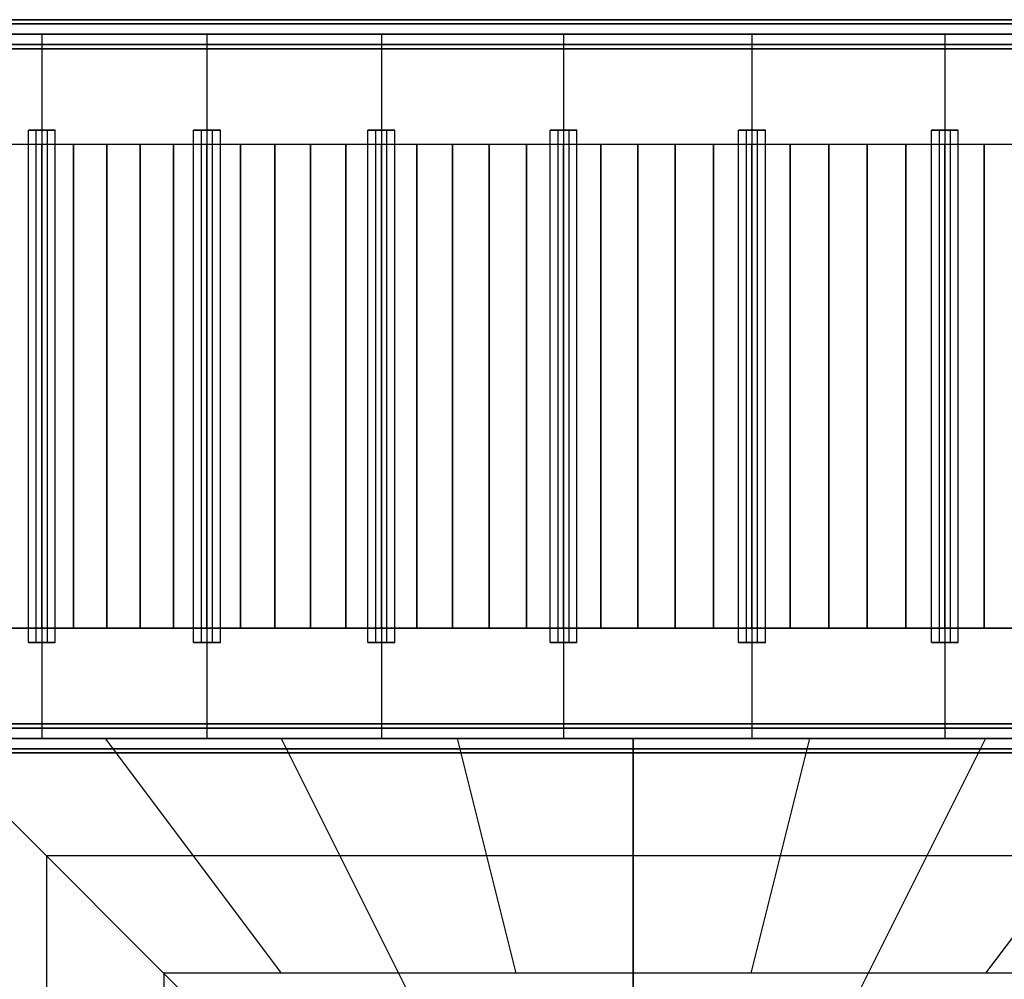
# Model space of a CAD drawing. Extents: x -27916 to -12780, y 7761 to 23526.
# Drawn here: x -21077 to -19040, y 15951 to 17936 of the extents above; entities that cross this region are included whole.
import ezdxf

# ---------------------------------------------------------------- set-up
doc = ezdxf.new("R2010")
doc.units = 0
doc.header["$LTSCALE"] = 350
doc.header["$MEASUREMENT"] = 0
doc.linetypes.add('STRICHPUNKT', pattern=[1, 0.5, -0.25, 0, -0.25])
doc.layers.add('COPENHAGEN.01', color=7, linetype='CONTINUOUS')
doc.layers.add('SICHER-AMERICA', color=7, linetype='STRICHPUNKT')

msp = doc.modelspace()

# ---------------------------------------------------------------- linework, layer by layer
at = {"layer": 'COPENHAGEN.01'}
for p, q in [((-18350.11811, 17936.20651), (-21264.11811, 17936.20651)), ((-21264.11811, 17936.20651), (-18350.11811, 17936.20651)), ((-18350.11811, 17927.41971), (-21264.11811, 17927.41971)), ((-21264.11811, 17927.41971), (-18350.11811, 17927.41971)), ((-18350.11811, 17927.41971), (-21264.11811, 17927.41971)), ((-21264.11811, 17927.41971), (-18350.11811, 17927.41971)), ((-20985.13033, 17906.20651), (-21350.11811, 17906.20651)), ((-20985.13033, 17906.20651), (-21350.11811, 17906.20651)), ((-20985.13033, 17906.20651), (-21350.11811, 17906.20651)), ((-21264.11811, 17906.20651), (-18350.11811, 17906.20651)), ((-18350.11811, 17906.20651), (-21264.11811, 17906.20651)), ((-21264.11811, 17906.20651), (-18350.11811, 17906.20651)), ((-18350.11811, 17906.20651), (-21264.11811, 17906.20651)), ((-21030.7538, 17906.20651), (-21030.7538, 17906.20651)), ((-21030.7538, 17906.20651), (-21030.7538, 17707.70651)), ((-20590.49334, 17906.20651), (-20985.13033, 17906.20651)), ((-20590.49334, 17906.20651), (-20985.13033, 17906.20651)), ((-20590.49334, 17906.20651), (-20985.13033, 17906.20651)), ((-20689.15259, 17906.20651), (-20689.15259, 17707.70651)), ((-20689.15259, 17906.20651), (-20689.15259, 17906.20651)), ((-20171.01521, 17906.20651), (-20590.49334, 17906.20651)), ((-20171.01521, 17906.20651), (-20590.49334, 17906.20651)), ((-20171.01521, 17906.20651), (-20590.49334, 17906.20651)), ((-20328.31951, 17906.20651), (-20328.31951, 17707.70651)), ((-20328.31951, 17906.20651), (-20328.31951, 17906.20651)), ((-19731.80665, 17906.20651), (-20171.01521, 17906.20651)), ((-19731.80665, 17906.20651), (-20171.01521, 17906.20651)), ((-19731.80665, 17906.20651), (-20171.01521, 17906.20651)), ((-19951.41093, 17906.20651), (-19951.41093, 17707.70651)), ((-19951.41093, 17906.20651), (-19951.41093, 17906.20651)), ((-19278.21878, 17906.20651), (-19731.80665, 17906.20651)), ((-19278.21878, 17906.20651), (-19731.80665, 17906.20651)), ((-19278.21878, 17906.20651), (-19731.80665, 17906.20651)), ((-19561.7112, 17906.20651), (-19561.7112, 17707.70651)), ((-19561.7112, 17906.20651), (-19561.7112, 17906.20651)), ((-18815.77788, 17906.20651), (-19278.21878, 17906.20651)), ((-18815.77788, 17906.20651), (-19278.21878, 17906.20651)), ((-18815.77788, 17906.20651), (-19278.21878, 17906.20651)), ((-19162.60855, 17906.20651), (-19162.60855, 17906.20651)), ((-19162.60855, 17906.20651), (-19162.60855, 17707.70651)), ((-18350.11811, 17884.99331), (-21264.11811, 17884.99331)), ((-21264.11811, 17884.99331), (-18350.11811, 17884.99331)), ((-18350.11811, 17884.99331), (-21264.11811, 17884.99331)), ((-21264.11811, 17884.99331), (-18350.11811, 17884.99331)), ((-18350.11811, 17876.20651), (-21264.11811, 17876.20651)), ((-21264.11811, 17876.20651), (-18350.11811, 17876.20651)), ((-21058.47019, 16647.70651), (-21058.47019, 17707.70651)), ((-21042.23431, 17707.70651), (-21058.47019, 17707.70651)), ((-21058.47019, 16647.70651), (-21058.47019, 17707.70651)), ((-21058.47019, 16647.70651), (-21058.47019, 17707.70651)), ((-21058.47019, 17707.70651), (-21058.47019, 17707.70651)), ((-21058.47019, 16647.70651), (-21058.47019, 17707.70651)), ((-21058.47019, 17707.70651), (-21042.23431, 17707.70651)), ((-21058.47019, 17707.70651), (-21042.23431, 17707.70651)), ((-21058.47019, 17707.70651), (-21058.47019, 17707.70651)), ((-21042.23431, 17707.70651), (-21058.47019, 17707.70651)), ((-21042.23431, 16647.70651), (-21042.23431, 17707.70651)), ((-21019.2733, 17707.70651), (-21042.23431, 17707.70651)), ((-21042.23431, 16647.70651), (-21042.23431, 17707.70651)), ((-21042.23431, 16647.70651), (-21042.23431, 17707.70651)), ((-21042.23431, 16647.70651), (-21042.23431, 17707.70651)), ((-21042.23431, 17707.70651), (-21019.2733, 17707.70651)), ((-21042.23431, 17707.70651), (-21019.2733, 17707.70651)), ((-21019.2733, 17707.70651), (-21042.23431, 17707.70651)), ((-21030.7538, 17707.70651), (-21030.7538, 16647.70651)), ((-21030.7538, 17707.70651), (-21030.7538, 16647.70651)), ((-21019.2733, 16647.70651), (-21019.2733, 17707.70651)), ((-21019.2733, 16647.70651), (-21019.2733, 17707.70651)), ((-21019.2733, 16647.70651), (-21019.2733, 17707.70651)), ((-21019.2733, 17707.70651), (-21003.03742, 17707.70651)), ((-21019.2733, 16647.70651), (-21019.2733, 17707.70651)), ((-21003.03742, 17707.70651), (-21019.2733, 17707.70651)), ((-21019.2733, 17707.70651), (-21003.03742, 17707.70651)), ((-21003.03742, 17707.70651), (-21019.2733, 17707.70651)), ((-21003.03742, 16647.70651), (-21003.03742, 17707.70651)), ((-21003.03742, 16647.70651), (-21003.03742, 17707.70651)), ((-21003.03742, 16647.70651), (-21003.03742, 17707.70651)), ((-21003.03742, 17707.70651), (-21003.03742, 17707.70651)), ((-21003.03742, 16647.70651), (-21003.03742, 17707.70651)), ((-21003.03742, 17707.70651), (-21003.03742, 17707.70651)), ((-20700.63309, 17707.70651), (-20716.86897, 17707.70651)), ((-20716.86897, 17707.70651), (-20716.86897, 17707.70651)), ((-20716.86897, 17707.70651), (-20700.63309, 17707.70651)), ((-20716.86897, 17707.70651), (-20700.63309, 17707.70651)), ((-20716.86897, 16647.70651), (-20716.86897, 17707.70651)), ((-20716.86897, 17707.70651), (-20716.86897, 17707.70651)), ((-20716.86897, 16647.70651), (-20716.86897, 17707.70651)), ((-20716.86897, 16647.70651), (-20716.86897, 17707.70651)), ((-20700.63309, 17707.70651), (-20716.86897, 17707.70651)), ((-20716.86897, 16647.70651), (-20716.86897, 17707.70651)), ((-20677.67209, 17707.70651), (-20700.63309, 17707.70651)), ((-20700.63309, 17707.70651), (-20677.67209, 17707.70651)), ((-20700.63309, 17707.70651), (-20677.67209, 17707.70651)), ((-20700.63309, 16647.70651), (-20700.63309, 17707.70651)), ((-20700.63309, 16647.70651), (-20700.63309, 17707.70651)), ((-20700.63309, 16647.70651), (-20700.63309, 17707.70651)), ((-20677.67209, 17707.70651), (-20700.63309, 17707.70651)), ((-20700.63309, 16647.70651), (-20700.63309, 17707.70651)), ((-20689.15259, 17707.70651), (-20689.15259, 16647.70651)), ((-20689.15259, 17707.70651), (-20689.15259, 16647.70651)), ((-20661.4362, 17707.70651), (-20677.67209, 17707.70651)), ((-20677.67209, 17707.70651), (-20661.4362, 17707.70651)), ((-20661.4362, 17707.70651), (-20677.67209, 17707.70651)), ((-20677.67209, 16647.70651), (-20677.67209, 17707.70651)), ((-20677.67209, 17707.70651), (-20661.4362, 17707.70651)), ((-20677.67209, 16647.70651), (-20677.67209, 17707.70651)), ((-20677.67209, 16647.70651), (-20677.67209, 17707.70651)), ((-20677.67209, 16647.70651), (-20677.67209, 17707.70651)), ((-20661.4362, 17707.70651), (-20661.4362, 17707.70651)), ((-20661.4362, 16647.70651), (-20661.4362, 17707.70651)), ((-20661.4362, 17707.70651), (-20661.4362, 17707.70651)), ((-20661.4362, 16647.70651), (-20661.4362, 17707.70651)), ((-20661.4362, 16647.70651), (-20661.4362, 17707.70651)), ((-20661.4362, 16647.70651), (-20661.4362, 17707.70651)), ((-20339.80001, 17707.70651), (-20356.03589, 17707.70651)), ((-20356.03589, 17707.70651), (-20356.03589, 17707.70651)), ((-20356.03589, 17707.70651), (-20339.80001, 17707.70651)), ((-20356.03589, 17707.70651), (-20339.80001, 17707.70651)), ((-20356.03589, 16647.70651), (-20356.03589, 17707.70651)), ((-20356.03589, 17707.70651), (-20356.03589, 17707.70651)), ((-20356.03589, 16647.70651), (-20356.03589, 17707.70651)), ((-20356.03589, 16647.70651), (-20356.03589, 17707.70651)), ((-20339.80001, 17707.70651), (-20356.03589, 17707.70651)), ((-20356.03589, 16647.70651), (-20356.03589, 17707.70651)), ((-20316.839, 17707.70651), (-20339.80001, 17707.70651)), ((-20339.80001, 17707.70651), (-20316.839, 17707.70651)), ((-20339.80001, 17707.70651), (-20316.839, 17707.70651)), ((-20339.80001, 16647.70651), (-20339.80001, 17707.70651)), ((-20339.80001, 16647.70651), (-20339.80001, 17707.70651)), ((-20339.80001, 16647.70651), (-20339.80001, 17707.70651)), ((-20316.839, 17707.70651), (-20339.80001, 17707.70651)), ((-20339.80001, 16647.70651), (-20339.80001, 17707.70651)), ((-20328.31951, 17707.70651), (-20328.31951, 16647.70651)), ((-20328.31951, 17707.70651), (-20328.31951, 16647.70651)), ((-20300.60312, 17707.70651), (-20316.839, 17707.70651)), ((-20316.839, 17707.70651), (-20300.60312, 17707.70651)), ((-20300.60312, 17707.70651), (-20316.839, 17707.70651)), ((-20316.839, 16647.70651), (-20316.839, 17707.70651)), ((-20316.839, 17707.70651), (-20300.60312, 17707.70651)), ((-20316.839, 16647.70651), (-20316.839, 17707.70651)), ((-20316.839, 16647.70651), (-20316.839, 17707.70651)), ((-20316.839, 16647.70651), (-20316.839, 17707.70651)), ((-20300.60312, 17707.70651), (-20300.60312, 17707.70651)), ((-20300.60312, 16647.70651), (-20300.60312, 17707.70651)), ((-20300.60312, 17707.70651), (-20300.60312, 17707.70651)), ((-20300.60312, 16647.70651), (-20300.60312, 17707.70651)), ((-20300.60312, 16647.70651), (-20300.60312, 17707.70651)), ((-20300.60312, 16647.70651), (-20300.60312, 17707.70651)), ((-19962.89143, 17707.70651), (-19979.12732, 17707.70651)), ((-19979.12732, 17707.70651), (-19979.12732, 17707.70651)), ((-19979.12732, 17707.70651), (-19962.89143, 17707.70651)), ((-19979.12732, 17707.70651), (-19962.89143, 17707.70651)), ((-19979.12732, 16647.70651), (-19979.12732, 17707.70651)), ((-19979.12732, 17707.70651), (-19979.12732, 17707.70651)), ((-19979.12732, 16647.70651), (-19979.12732, 17707.70651)), ((-19979.12732, 16647.70651), (-19979.12732, 17707.70651)), ((-19962.89143, 17707.70651), (-19979.12732, 17707.70651)), ((-19979.12732, 16647.70651), (-19979.12732, 17707.70651)), ((-19939.93043, 17707.70651), (-19962.89143, 17707.70651)), ((-19962.89143, 17707.70651), (-19939.93043, 17707.70651)), ((-19962.89143, 17707.70651), (-19939.93043, 17707.70651)), ((-19962.89143, 16647.70651), (-19962.89143, 17707.70651)), ((-19962.89143, 16647.70651), (-19962.89143, 17707.70651)), ((-19962.89143, 16647.70651), (-19962.89143, 17707.70651)), ((-19939.93043, 17707.70651), (-19962.89143, 17707.70651)), ((-19962.89143, 16647.70651), (-19962.89143, 17707.70651)), ((-19951.41093, 17707.70651), (-19951.41093, 16647.70651)), ((-19951.41093, 17707.70651), (-19951.41093, 16647.70651)), ((-19923.69454, 17707.70651), (-19939.93043, 17707.70651)), ((-19939.93043, 17707.70651), (-19923.69454, 17707.70651)), ((-19923.69454, 17707.70651), (-19939.93043, 17707.70651)), ((-19939.93043, 16647.70651), (-19939.93043, 17707.70651)), ((-19939.93043, 17707.70651), (-19923.69454, 17707.70651)), ((-19939.93043, 16647.70651), (-19939.93043, 17707.70651)), ((-19939.93043, 16647.70651), (-19939.93043, 17707.70651)), ((-19939.93043, 16647.70651), (-19939.93043, 17707.70651)), ((-19923.69454, 17707.70651), (-19923.69454, 17707.70651)), ((-19923.69454, 16647.70651), (-19923.69454, 17707.70651)), ((-19923.69454, 17707.70651), (-19923.69454, 17707.70651)), ((-19923.69454, 16647.70651), (-19923.69454, 17707.70651)), ((-19923.69454, 16647.70651), (-19923.69454, 17707.70651)), ((-19923.69454, 16647.70651), (-19923.69454, 17707.70651)), ((-19573.1917, 17707.70651), (-19589.42758, 17707.70651)), ((-19589.42758, 17707.70651), (-19589.42758, 17707.70651)), ((-19589.42758, 17707.70651), (-19573.1917, 17707.70651)), ((-19589.42758, 17707.70651), (-19573.1917, 17707.70651)), ((-19589.42758, 16647.70651), (-19589.42758, 17707.70651)), ((-19589.42758, 17707.70651), (-19589.42758, 17707.70651)), ((-19589.42758, 16647.70651), (-19589.42758, 17707.70651)), ((-19589.42758, 16647.70651), (-19589.42758, 17707.70651)), ((-19573.1917, 17707.70651), (-19589.42758, 17707.70651)), ((-19589.42758, 16647.70651), (-19589.42758, 17707.70651)), ((-19550.23069, 17707.70651), (-19573.1917, 17707.70651)), ((-19573.1917, 17707.70651), (-19550.23069, 17707.70651)), ((-19573.1917, 17707.70651), (-19550.23069, 17707.70651)), ((-19573.1917, 16647.70651), (-19573.1917, 17707.70651)), ((-19573.1917, 16647.70651), (-19573.1917, 17707.70651)), ((-19573.1917, 16647.70651), (-19573.1917, 17707.70651)), ((-19550.23069, 17707.70651), (-19573.1917, 17707.70651)), ((-19573.1917, 16647.70651), (-19573.1917, 17707.70651)), ((-19561.7112, 17707.70651), (-19561.7112, 16647.70651)), ((-19561.7112, 17707.70651), (-19561.7112, 16647.70651)), ((-19533.99481, 17707.70651), (-19550.23069, 17707.70651)), ((-19550.23069, 17707.70651), (-19533.99481, 17707.70651)), ((-19533.99481, 17707.70651), (-19550.23069, 17707.70651)), ((-19550.23069, 16647.70651), (-19550.23069, 17707.70651)), ((-19550.23069, 17707.70651), (-19533.99481, 17707.70651)), ((-19550.23069, 16647.70651), (-19550.23069, 17707.70651)), ((-19550.23069, 16647.70651), (-19550.23069, 17707.70651)), ((-19550.23069, 16647.70651), (-19550.23069, 17707.70651)), ((-19533.99481, 17707.70651), (-19533.99481, 17707.70651)), ((-19533.99481, 16647.70651), (-19533.99481, 17707.70651)), ((-19533.99481, 17707.70651), (-19533.99481, 17707.70651)), ((-19533.99481, 16647.70651), (-19533.99481, 17707.70651)), ((-19533.99481, 16647.70651), (-19533.99481, 17707.70651)), ((-19533.99481, 16647.70651), (-19533.99481, 17707.70651)), ((-19190.32494, 16647.70651), (-19190.32494, 17707.70651)), ((-19174.08905, 17707.70651), (-19190.32494, 17707.70651)), ((-19190.32494, 16647.70651), (-19190.32494, 17707.70651)), ((-19190.32494, 16647.70651), (-19190.32494, 17707.70651)), ((-19190.32494, 17707.70651), (-19190.32494, 17707.70651)), ((-19190.32494, 16647.70651), (-19190.32494, 17707.70651)), ((-19190.32494, 17707.70651), (-19174.08905, 17707.70651)), ((-19190.32494, 17707.70651), (-19174.08905, 17707.70651)), ((-19190.32494, 17707.70651), (-19190.32494, 17707.70651)), ((-19174.08905, 17707.70651), (-19190.32494, 17707.70651)), ((-19174.08905, 16647.70651), (-19174.08905, 17707.70651)), ((-19151.12805, 17707.70651), (-19174.08905, 17707.70651)), ((-19174.08905, 16647.70651), (-19174.08905, 17707.70651)), ((-19174.08905, 16647.70651), (-19174.08905, 17707.70651)), ((-19174.08905, 16647.70651), (-19174.08905, 17707.70651)), ((-19174.08905, 17707.70651), (-19151.12805, 17707.70651)), ((-19174.08905, 17707.70651), (-19151.12805, 17707.70651)), ((-19151.12805, 17707.70651), (-19174.08905, 17707.70651)), ((-19162.60855, 17707.70651), (-19162.60855, 16647.70651)), ((-19162.60855, 17707.70651), (-19162.60855, 16647.70651)), ((-19151.12805, 16647.70651), (-19151.12805, 17707.70651)), ((-19151.12805, 16647.70651), (-19151.12805, 17707.70651)), ((-19151.12805, 16647.70651), (-19151.12805, 17707.70651)), ((-19151.12805, 17707.70651), (-19134.89216, 17707.70651)), ((-19151.12805, 16647.70651), (-19151.12805, 17707.70651)), ((-19134.89216, 17707.70651), (-19151.12805, 17707.70651)), ((-19151.12805, 17707.70651), (-19134.89216, 17707.70651)), ((-19134.89216, 17707.70651), (-19151.12805, 17707.70651)), ((-19134.89216, 16647.70651), (-19134.89216, 17707.70651)), ((-19134.89216, 16647.70651), (-19134.89216, 17707.70651)), ((-19134.89216, 16647.70651), (-19134.89216, 17707.70651)), ((-19134.89216, 17707.70651), (-19134.89216, 17707.70651)), ((-19134.89216, 16647.70651), (-19134.89216, 17707.70651)), ((-19134.89216, 17707.70651), (-19134.89216, 17707.70651)), ((-20985.13033, 17677.70651), (-21350.11811, 17677.70651)), ((-21030.7538, 17677.70651), (-21094.62666, 17677.70651)), ((-21030.7538, 16677.70651), (-21030.7538, 17677.70651)), ((-21030.7538, 17677.70651), (-21030.7538, 16677.70651)), ((-20965.39848, 17677.70651), (-21030.7538, 17677.70651)), ((-20590.49334, 17677.70651), (-20985.13033, 17677.70651)), ((-20965.39848, 16677.70651), (-20965.39848, 17677.70651)), ((-20965.39848, 17677.70651), (-20965.39848, 16677.70651)), ((-20896.33701, 17677.70651), (-20965.39848, 17677.70651)), ((-20896.33701, 16677.70651), (-20896.33701, 17677.70651)), ((-20827.27553, 17677.70651), (-20896.33701, 17677.70651)), ((-20896.33701, 17677.70651), (-20896.33701, 16677.70651)), ((-20758.21406, 17677.70651), (-20827.27553, 17677.70651)), ((-20827.27553, 17677.70651), (-20827.27553, 16677.70651)), ((-20827.27553, 16677.70651), (-20827.27553, 17677.70651)), ((-20689.15259, 17677.70651), (-20758.21406, 17677.70651)), ((-20758.21406, 17677.70651), (-20758.21406, 16677.70651)), ((-20758.21406, 16677.70651), (-20758.21406, 17677.70651)), ((-20620.09111, 17677.70651), (-20689.15259, 17677.70651)), ((-20689.15259, 17677.70651), (-20689.15259, 16677.70651)), ((-20689.15259, 16677.70651), (-20689.15259, 17677.70651)), ((-20548.54553, 17677.70651), (-20620.09111, 17677.70651)), ((-20620.09111, 17677.70651), (-20620.09111, 16677.70651)), ((-20620.09111, 16677.70651), (-20620.09111, 17677.70651)), ((-20171.01521, 17677.70651), (-20590.49334, 17677.70651)), ((-20475.13685, 17677.70651), (-20548.54553, 17677.70651)), ((-20548.54553, 17677.70651), (-20548.54553, 16677.70651)), ((-20548.54553, 16677.70651), (-20548.54553, 17677.70651)), ((-20401.72818, 17677.70651), (-20475.13685, 17677.70651)), ((-20475.13685, 17677.70651), (-20475.13685, 16677.70651)), ((-20475.13685, 16677.70651), (-20475.13685, 17677.70651)), ((-20328.31951, 17677.70651), (-20401.72818, 17677.70651)), ((-20401.72818, 17677.70651), (-20401.72818, 16677.70651)), ((-20401.72818, 16677.70651), (-20401.72818, 17677.70651)), ((-20254.91083, 17677.70651), (-20328.31951, 17677.70651)), ((-20328.31951, 17677.70651), (-20328.31951, 16677.70651)), ((-20328.31951, 16677.70651), (-20328.31951, 17677.70651)), ((-20181.50216, 17677.70651), (-20254.91083, 17677.70651)), ((-20254.91083, 17677.70651), (-20254.91083, 16677.70651)), ((-20254.91083, 16677.70651), (-20254.91083, 17677.70651)), ((-20105.13392, 17677.70651), (-20181.50216, 17677.70651)), ((-20181.50216, 17677.70651), (-20181.50216, 16677.70651)), ((-20181.50216, 16677.70651), (-20181.50216, 17677.70651)), ((-19731.80665, 17677.70651), (-20171.01521, 17677.70651)), ((-20028.27243, 17677.70651), (-20105.13392, 17677.70651)), ((-20105.13392, 17677.70651), (-20105.13392, 16677.70651)), ((-20105.13392, 16677.70651), (-20105.13392, 17677.70651)), ((-19951.41093, 17677.70651), (-20028.27243, 17677.70651)), ((-20028.27243, 17677.70651), (-20028.27243, 16677.70651)), ((-20028.27243, 16677.70651), (-20028.27243, 17677.70651)), ((-19874.54943, 17677.70651), (-19951.41093, 17677.70651)), ((-19951.41093, 17677.70651), (-19951.41093, 16677.70651)), ((-19951.41093, 16677.70651), (-19951.41093, 17677.70651)), ((-19797.68793, 17677.70651), (-19874.54943, 17677.70651)), ((-19874.54943, 17677.70651), (-19874.54943, 16677.70651)), ((-19874.54943, 16677.70651), (-19874.54943, 17677.70651)), ((-19720.46695, 17677.70651), (-19797.68793, 17677.70651)), ((-19797.68793, 17677.70651), (-19797.68793, 16677.70651)), ((-19797.68793, 16677.70651), (-19797.68793, 17677.70651)), ((-19278.21878, 17677.70651), (-19731.80665, 17677.70651)), ((-19641.08908, 17677.70651), (-19720.46695, 17677.70651)), ((-19720.46695, 17677.70651), (-19720.46695, 16677.70651)), ((-19720.46695, 16677.70651), (-19720.46695, 17677.70651)), ((-19561.7112, 17677.70651), (-19641.08908, 17677.70651)), ((-19641.08908, 17677.70651), (-19641.08908, 16677.70651)), ((-19641.08908, 16677.70651), (-19641.08908, 17677.70651)), ((-19482.33332, 17677.70651), (-19561.7112, 17677.70651)), ((-19561.7112, 17677.70651), (-19561.7112, 16677.70651)), ((-19561.7112, 16677.70651), (-19561.7112, 17677.70651)), ((-19402.95544, 17677.70651), (-19482.33332, 17677.70651)), ((-19482.33332, 17677.70651), (-19482.33332, 16677.70651)), ((-19482.33332, 16677.70651), (-19482.33332, 17677.70651)), ((-19323.57756, 17677.70651), (-19402.95544, 17677.70651)), ((-19402.95544, 17677.70651), (-19402.95544, 16677.70651)), ((-19402.95544, 16677.70651), (-19402.95544, 17677.70651)), ((-19323.57756, 17677.70651), (-19323.57756, 16677.70651)), ((-19323.57756, 16677.70651), (-19323.57756, 17677.70651)), ((-19243.53571, 17677.70651), (-19323.57756, 17677.70651)), ((-18815.77788, 17677.70651), (-19278.21878, 17677.70651)), ((-19243.53571, 16677.70651), (-19243.53571, 17677.70651)), ((-19243.53571, 17677.70651), (-19243.53571, 16677.70651)), ((-19162.60855, 17677.70651), (-19243.53571, 17677.70651)), ((-19162.60855, 16677.70651), (-19162.60855, 17677.70651)), ((-19162.60855, 17677.70651), (-19162.60855, 16677.70651)), ((-19081.68139, 17677.70651), (-19162.60855, 17677.70651)), ((-19081.68139, 16677.70651), (-19081.68139, 17677.70651)), ((-19081.68139, 17677.70651), (-19081.68139, 16677.70651)), ((-19000.75424, 17677.70651), (-19081.68139, 17677.70651)), ((-20985.13033, 16677.70651), (-21350.11811, 16677.70651)), ((-21094.62666, 16677.70651), (-21030.7538, 16677.70651)), ((-21030.7538, 16677.70651), (-20965.39848, 16677.70651)), ((-20590.49334, 16677.70651), (-20985.13033, 16677.70651)), ((-20965.39848, 16677.70651), (-20896.33701, 16677.70651)), ((-20896.33701, 16677.70651), (-20827.27553, 16677.70651)), ((-20827.27553, 16677.70651), (-20758.21406, 16677.70651)), ((-20758.21406, 16677.70651), (-20689.15259, 16677.70651)), ((-20689.15259, 16677.70651), (-20620.09111, 16677.70651)), ((-20620.09111, 16677.70651), (-20548.54553, 16677.70651)), ((-20171.01521, 16677.70651), (-20590.49334, 16677.70651)), ((-20548.54553, 16677.70651), (-20475.13685, 16677.70651)), ((-20475.13685, 16677.70651), (-20401.72818, 16677.70651)), ((-20401.72818, 16677.70651), (-20328.31951, 16677.70651)), ((-20328.31951, 16677.70651), (-20254.91083, 16677.70651)), ((-20254.91083, 16677.70651), (-20181.50216, 16677.70651)), ((-20181.50216, 16677.70651), (-20105.13392, 16677.70651)), ((-19731.80665, 16677.70651), (-20171.01521, 16677.70651)), ((-20105.13392, 16677.70651), (-20028.27243, 16677.70651)), ((-20028.27243, 16677.70651), (-19951.41093, 16677.70651)), ((-19951.41093, 16677.70651), (-19874.54943, 16677.70651)), ((-19874.54943, 16677.70651), (-19797.68793, 16677.70651)), ((-19797.68793, 16677.70651), (-19720.46695, 16677.70651)), ((-19278.21878, 16677.70651), (-19731.80665, 16677.70651)), ((-19720.46695, 16677.70651), (-19641.08908, 16677.70651)), ((-19641.08908, 16677.70651), (-19561.7112, 16677.70651)), ((-19561.7112, 16677.70651), (-19482.33332, 16677.70651)), ((-19482.33332, 16677.70651), (-19402.95544, 16677.70651)), ((-19402.95544, 16677.70651), (-19323.57756, 16677.70651)), ((-19323.57756, 16677.70651), (-19243.53571, 16677.70651)), ((-18815.77788, 16677.70651), (-19278.21878, 16677.70651)), ((-19243.53571, 16677.70651), (-19162.60855, 16677.70651)), ((-19162.60855, 16677.70651), (-19081.68139, 16677.70651)), ((-19081.68139, 16677.70651), (-19000.75424, 16677.70651)), ((-21058.47019, 16647.70651), (-21042.23431, 16647.70651)), ((-21058.47019, 16647.70651), (-21058.47019, 16647.70651)), ((-21042.23431, 16647.70651), (-21058.47019, 16647.70651)), ((-21042.23431, 16647.70651), (-21058.47019, 16647.70651)), ((-21058.47019, 16647.70651), (-21058.47019, 16647.70651)), ((-21058.47019, 16647.70651), (-21042.23431, 16647.70651)), ((-21042.23431, 16647.70651), (-21019.2733, 16647.70651)), ((-21019.2733, 16647.70651), (-21042.23431, 16647.70651)), ((-21019.2733, 16647.70651), (-21042.23431, 16647.70651)), ((-21042.23431, 16647.70651), (-21019.2733, 16647.70651)), ((-21030.7538, 16647.70651), (-21030.7538, 16449.20651)), ((-21003.03742, 16647.70651), (-21019.2733, 16647.70651)), ((-21019.2733, 16647.70651), (-21003.03742, 16647.70651)), ((-21003.03742, 16647.70651), (-21019.2733, 16647.70651)), ((-21019.2733, 16647.70651), (-21003.03742, 16647.70651)), ((-21003.03742, 16647.70651), (-21003.03742, 16647.70651)), ((-21003.03742, 16647.70651), (-21003.03742, 16647.70651)), ((-20716.86897, 16647.70651), (-20700.63309, 16647.70651)), ((-20716.86897, 16647.70651), (-20716.86897, 16647.70651)), ((-20700.63309, 16647.70651), (-20716.86897, 16647.70651)), ((-20700.63309, 16647.70651), (-20716.86897, 16647.70651)), ((-20716.86897, 16647.70651), (-20716.86897, 16647.70651)), ((-20716.86897, 16647.70651), (-20700.63309, 16647.70651)), ((-20700.63309, 16647.70651), (-20677.67209, 16647.70651)), ((-20677.67209, 16647.70651), (-20700.63309, 16647.70651)), ((-20677.67209, 16647.70651), (-20700.63309, 16647.70651)), ((-20700.63309, 16647.70651), (-20677.67209, 16647.70651)), ((-20689.15259, 16647.70651), (-20689.15259, 16449.20651)), ((-20677.67209, 16647.70651), (-20661.4362, 16647.70651)), ((-20661.4362, 16647.70651), (-20677.67209, 16647.70651)), ((-20677.67209, 16647.70651), (-20661.4362, 16647.70651)), ((-20661.4362, 16647.70651), (-20677.67209, 16647.70651)), ((-20661.4362, 16647.70651), (-20661.4362, 16647.70651)), ((-20661.4362, 16647.70651), (-20661.4362, 16647.70651)), ((-20356.03589, 16647.70651), (-20339.80001, 16647.70651)), ((-20356.03589, 16647.70651), (-20356.03589, 16647.70651)), ((-20339.80001, 16647.70651), (-20356.03589, 16647.70651)), ((-20339.80001, 16647.70651), (-20356.03589, 16647.70651)), ((-20356.03589, 16647.70651), (-20356.03589, 16647.70651)), ((-20356.03589, 16647.70651), (-20339.80001, 16647.70651)), ((-20339.80001, 16647.70651), (-20316.839, 16647.70651)), ((-20316.839, 16647.70651), (-20339.80001, 16647.70651)), ((-20316.839, 16647.70651), (-20339.80001, 16647.70651)), ((-20339.80001, 16647.70651), (-20316.839, 16647.70651)), ((-20328.31951, 16647.70651), (-20328.31951, 16449.20651)), ((-20316.839, 16647.70651), (-20300.60312, 16647.70651)), ((-20300.60312, 16647.70651), (-20316.839, 16647.70651)), ((-20316.839, 16647.70651), (-20300.60312, 16647.70651)), ((-20300.60312, 16647.70651), (-20316.839, 16647.70651)), ((-20300.60312, 16647.70651), (-20300.60312, 16647.70651)), ((-20300.60312, 16647.70651), (-20300.60312, 16647.70651)), ((-19979.12732, 16647.70651), (-19962.89143, 16647.70651)), ((-19979.12732, 16647.70651), (-19979.12732, 16647.70651)), ((-19962.89143, 16647.70651), (-19979.12732, 16647.70651)), ((-19962.89143, 16647.70651), (-19979.12732, 16647.70651)), ((-19979.12732, 16647.70651), (-19979.12732, 16647.70651)), ((-19979.12732, 16647.70651), (-19962.89143, 16647.70651)), ((-19962.89143, 16647.70651), (-19939.93043, 16647.70651)), ((-19939.93043, 16647.70651), (-19962.89143, 16647.70651)), ((-19939.93043, 16647.70651), (-19962.89143, 16647.70651)), ((-19962.89143, 16647.70651), (-19939.93043, 16647.70651)), ((-19951.41093, 16647.70651), (-19951.41093, 16449.20651)), ((-19939.93043, 16647.70651), (-19923.69454, 16647.70651)), ((-19923.69454, 16647.70651), (-19939.93043, 16647.70651)), ((-19939.93043, 16647.70651), (-19923.69454, 16647.70651)), ((-19923.69454, 16647.70651), (-19939.93043, 16647.70651)), ((-19923.69454, 16647.70651), (-19923.69454, 16647.70651)), ((-19923.69454, 16647.70651), (-19923.69454, 16647.70651)), ((-19589.42758, 16647.70651), (-19573.1917, 16647.70651)), ((-19589.42758, 16647.70651), (-19589.42758, 16647.70651)), ((-19573.1917, 16647.70651), (-19589.42758, 16647.70651)), ((-19573.1917, 16647.70651), (-19589.42758, 16647.70651)), ((-19589.42758, 16647.70651), (-19589.42758, 16647.70651)), ((-19589.42758, 16647.70651), (-19573.1917, 16647.70651)), ((-19573.1917, 16647.70651), (-19550.23069, 16647.70651)), ((-19550.23069, 16647.70651), (-19573.1917, 16647.70651)), ((-19550.23069, 16647.70651), (-19573.1917, 16647.70651)), ((-19573.1917, 16647.70651), (-19550.23069, 16647.70651)), ((-19561.7112, 16647.70651), (-19561.7112, 16449.20651)), ((-19550.23069, 16647.70651), (-19533.99481, 16647.70651)), ((-19533.99481, 16647.70651), (-19550.23069, 16647.70651)), ((-19550.23069, 16647.70651), (-19533.99481, 16647.70651)), ((-19533.99481, 16647.70651), (-19550.23069, 16647.70651)), ((-19533.99481, 16647.70651), (-19533.99481, 16647.70651)), ((-19533.99481, 16647.70651), (-19533.99481, 16647.70651)), ((-19190.32494, 16647.70651), (-19174.08905, 16647.70651)), ((-19190.32494, 16647.70651), (-19190.32494, 16647.70651)), ((-19174.08905, 16647.70651), (-19190.32494, 16647.70651)), ((-19174.08905, 16647.70651), (-19190.32494, 16647.70651)), ((-19190.32494, 16647.70651), (-19190.32494, 16647.70651)), ((-19190.32494, 16647.70651), (-19174.08905, 16647.70651)), ((-19174.08905, 16647.70651), (-19151.12805, 16647.70651)), ((-19151.12805, 16647.70651), (-19174.08905, 16647.70651)), ((-19151.12805, 16647.70651), (-19174.08905, 16647.70651)), ((-19174.08905, 16647.70651), (-19151.12805, 16647.70651)), ((-19162.60855, 16647.70651), (-19162.60855, 16449.20651)), ((-19134.89216, 16647.70651), (-19151.12805, 16647.70651)), ((-19151.12805, 16647.70651), (-19134.89216, 16647.70651)), ((-19134.89216, 16647.70651), (-19151.12805, 16647.70651)), ((-19151.12805, 16647.70651), (-19134.89216, 16647.70651)), ((-19134.89216, 16647.70651), (-19134.89216, 16647.70651)), ((-19134.89216, 16647.70651), (-19134.89216, 16647.70651)), ((-21264.11811, 16479.20651), (-18350.11811, 16479.20651)), ((-18350.11811, 16479.20651), (-21264.11811, 16479.20651)), ((-21264.11811, 16470.41971), (-18350.11811, 16470.41971)), ((-18350.11811, 16470.41971), (-21264.11811, 16470.41971)), ((-21264.11811, 16470.41971), (-18350.11811, 16470.41971)), ((-18350.11811, 16470.41971), (-21264.11811, 16470.41971)), ((-20985.13033, 16449.20651), (-21350.11811, 16449.20651)), ((-20985.13033, 16449.20651), (-21350.11811, 16449.20651)), ((-20985.13033, 16449.20651), (-21350.11811, 16449.20651)), ((-18350.11811, 13535.20651), (-21264.11811, 16449.20651)), ((-18350.11811, 13535.20651), (-21264.11811, 16449.20651)), ((-19807.11811, 14992.20651), (-21264.11811, 16449.20651)), ((-19807.11811, 14992.20651), (-21264.11811, 16449.20651)), ((-19807.11811, 14992.20651), (-21264.11811, 16449.20651)), ((-18350.11811, 16449.20651), (-21264.11811, 16449.20651)), ((-21264.11811, 16449.20651), (-18350.11811, 16449.20651)), ((-18350.11811, 16449.20651), (-21264.11811, 16449.20651)), ((-21264.11811, 16449.20651), (-18350.11811, 16449.20651)), ((-18350.11811, 16449.20651), (-21264.11811, 16449.20651)), ((-21030.7538, 16449.20651), (-21030.7538, 16449.20651)), ((-20590.49334, 16449.20651), (-20985.13033, 16449.20651)), ((-20590.49334, 16449.20651), (-20985.13033, 16449.20651)), ((-20590.49334, 16449.20651), (-20985.13033, 16449.20651)), ((-20899.86811, 16449.20651), (-20535.61811, 15963.53984)), ((-20689.15259, 16449.20651), (-20689.15259, 16449.20651)), ((-20171.01521, 16449.20651), (-20590.49334, 16449.20651)), ((-20171.01521, 16449.20651), (-20590.49334, 16449.20651)), ((-20171.01521, 16449.20651), (-20590.49334, 16449.20651)), ((-20535.61811, 16449.20651), (-20049.95144, 15477.87318)), ((-20328.31951, 16449.20651), (-20328.31951, 16449.20651)), ((-20171.36811, 16449.20651), (-20049.95144, 15963.53984)), ((-19731.80665, 16449.20651), (-20171.01521, 16449.20651)), ((-19731.80665, 16449.20651), (-20171.01521, 16449.20651)), ((-19731.80665, 16449.20651), (-20171.01521, 16449.20651)), ((-19951.41093, 16449.20651), (-19951.41093, 16449.20651)), ((-19807.11811, 15235.03984), (-19807.11811, 16449.20651)), ((-19807.11811, 16449.20651), (-19807.11811, 15477.87318)), ((-19278.21878, 16449.20651), (-19731.80665, 16449.20651)), ((-19278.21878, 16449.20651), (-19731.80665, 16449.20651)), ((-19278.21878, 16449.20651), (-19731.80665, 16449.20651)), ((-19442.86811, 16449.20651), (-19564.28478, 15963.53984)), ((-19078.61811, 16449.20651), (-19564.28478, 15477.87318)), ((-19561.7112, 16449.20651), (-19561.7112, 16449.20651)), ((-18815.77788, 16449.20651), (-19278.21878, 16449.20651)), ((-18815.77788, 16449.20651), (-19278.21878, 16449.20651)), ((-18815.77788, 16449.20651), (-19278.21878, 16449.20651)), ((-19162.60855, 16449.20651), (-19162.60855, 16449.20651)), ((-18714.36811, 16449.20651), (-19078.61811, 15963.53984)), ((-21264.11811, 16427.99331), (-18350.11811, 16427.99331)), ((-18350.11811, 16427.99331), (-21264.11811, 16427.99331)), ((-21264.11811, 16427.99331), (-18350.11811, 16427.99331)), ((-18350.11811, 16427.99331), (-21264.11811, 16427.99331)), ((-21264.11811, 16419.20651), (-18350.11811, 16419.20651)), ((-18350.11811, 16419.20651), (-21264.11811, 16419.20651)), ((-21021.28478, 16206.37318), (-21021.28478, 13778.03984)), ((-18592.95144, 16206.37318), (-21021.28478, 16206.37318)), ((-20778.45144, 15963.53984), (-20778.45144, 14020.87318)), ((-20778.45144, 15963.53984), (-20778.45144, 15963.53984)), ((-18835.78478, 15963.53984), (-20778.45144, 15963.53984))]:
    msp.add_line(p, q, dxfattribs=at)
at = {"layer": 'SICHER-AMERICA'}
msp.add_lwpolyline([(-20795.11811, 17906.20651), (-20221.11811, 17906.20651)], dxfattribs=at)

doc.saveas('drawing.dxf')
